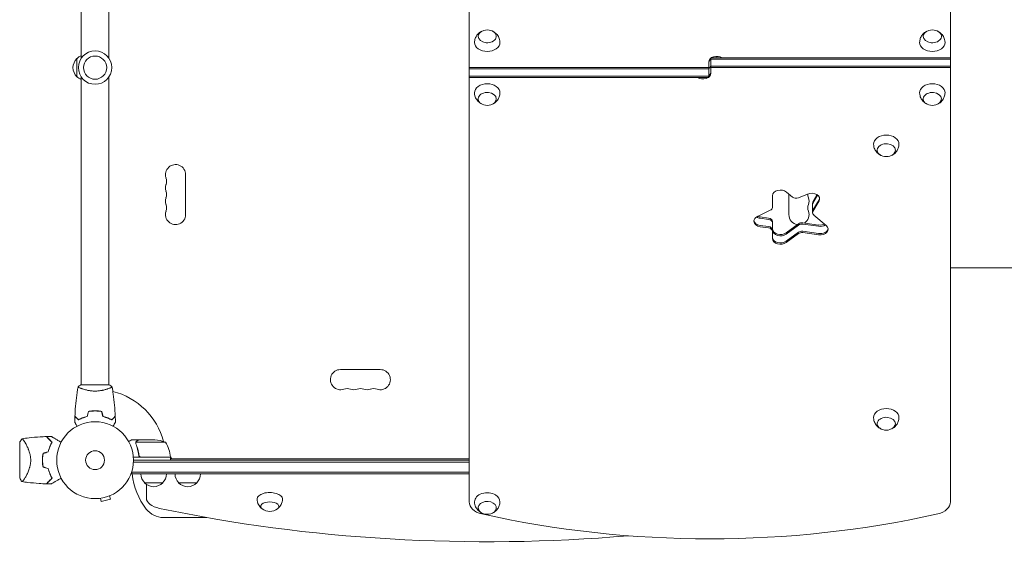
# Model space of a CAD drawing. Units: millimetres. Extents: x -5216 to 6866, y -4493 to 3531.
# Drawn here: x 1743 to 3101, y -123 to 607 of the extents above; entities that cross this region are included whole.
import ezdxf

# ---------------------------------------------------------------- set-up
doc = ezdxf.new("R2010")
doc.units = ezdxf.units.MM
doc.header["$LTSCALE"] = 20
doc.layers.add('2d', color=230, linetype='Continuous')

msp = doc.modelspace()

# ---------------------------------------------------------------- linework, layer by layer
at = {"layer": '2d', "lineweight": 0}
for p, q in [((2363.1, 1139.2), (2363.1, -57.2)), ((3027.1, -57.2), (3027.1, 1139.2)), ((1828.1, 978), (1828.1, 554)), ((1866.1, 978), (1866.1, 554)), ((1822.1, 528.5), (1822.1, 553.5)), ((2693.6, 527.6), (2693.6, 548.8)), ((2696.6, 554.4), (2696.6, 533.2)), ((2696.6, 554.4), (3027.1, 554.4)), ((2696.6, 552.7), (3027.1, 552.7)), ((2363.1, 541), (2693.6, 541)), ((2363.1, 539.2), (2693.6, 539.2)), ((3027.1, 542.8), (2696.6, 542.8)), ((3027.1, 541), (2696.6, 541)), ((1828.1, 528), (1828.1, 104)), ((1866.1, 528), (1866.1, 104)), ((2363.1, 529.3), (2693.6, 529.3)), ((2693.6, 527.6), (2363.1, 527.6)), ((1972, 393.5), (1972, 338.5)), ((2800.9, 369.5), (2809, 362.7)), ((2804.2, 338.5), (2804.2, 366.8)), ((2817.4, 361.6), (2830.1, 366.8)), ((2781.5, 348.2), (2781.5, 364.5)), ((2836.9, 340.9), (2836.9, 354.3)), ((2843, 365.8), (2837.4, 356)), ((2843.7, 365.3), (2837.4, 354.3)), ((2845.8, 358.9), (2837.4, 344.4)), ((2845.8, 357.2), (2837.4, 342.6)), ((2760.7, 335.8), (2778.6, 344.4)), ((2776.2, 333.6), (2764.8, 335.2)), ((2776.2, 331.9), (2764.8, 333.4)), ((2781.5, 305.3), (2781.5, 329.1)), ((2845.2, 324.1), (2823.4, 327.1)), ((2838.5, 337.9), (2855.7, 323.3)), ((2764.8, 323.5), (2776.2, 322)), ((2776.2, 320.2), (2764.8, 321.8)), ((2817.4, 325.8), (2800.4, 313.3)), ((2817.4, 324), (2800.4, 311.6)), ((2817.4, 314.1), (2800.4, 301.7)), ((2845.2, 322.4), (2823.4, 325.4)), ((2823.4, 315.5), (2845.2, 312.5)), ((2845.2, 310.7), (2823.4, 313.7)), ((2817.4, 312.4), (2800.4, 299.9)), ((2185.6, 124.9), (2240.6, 124.9)), ((1866.6, 104), (1827.6, 104)), ((1828.1, 98.8), (1828.1, 98.8)), ((1866.1, 98.8), (1866.1, 98.8)), ((1849.1, 68), (1849.1, 67.8)), ((1907.4, 28), (1897.6, 28)), ((1907.4, 28), (1907.4, 27.9)), ((1907.6, 28), (1929.5, 28)), ((1743.1, 24.5), (1743.1, -24.5)), ((1903.1, 23.8), (1903.1, 23.8)), ((1944.3, 24.7), (1903.4, 24.7)), ((1951.3, 4), (1899.9, 4)), ((1907.4, 7.8), (1907.4, 6.3)), ((1910.5, 4.2), (1951.3, 4.2)), ((1953.1, 2), (1951.2, 5.3)), ((1951.3, 4), (1951.3, 0)), ((1951.3, 2), (2363.1, 2)), ((2363.1, 1.9), (1951.3, 1.9)), ((2363.1, -2.5), (1900, -2.5)), ((1900.1, 0), (2363.1, 0)), ((1750.6, -24.2), (1750.6, -24.2)), ((1897.9, -19), (1897.9, -15.1)), ((2363.1, -16.5), (1897.9, -16.5)), ((2363.1, -19), (1897.9, -19)), ((1940.4, -31), (1915.4, -31)), ((1917.9, -33.2), (1917.9, -52.6)), ((1987.4, -31), (1962.4, -31)), ((1853, -52.7), (1852.9, -52.7)), ((1852.9, -52.7), (1852.9, -52.7)), ((1854.4, -52.5), (1855.7, -57.1)), ((1855.7, -57.1), (1868.2, -53.8)), ((1867, -49.1), (1868.2, -53.8)), ((1868.4, -48.5), (1868.3, -48.6)), ((1868.4, -48.5), (1868.4, -48.5)), ((1941.4, -79), (2001, -79))]:
    msp.add_line(p, q, dxfattribs=at)
for centre, radius in [((1847.1, 541), 23), ((1847.1, 541), 16), ((1847.1, 0), 53), ((1847.1, 0), 13)]:
    msp.add_circle(centre, radius, dxfattribs=at)
for centre, radius, start, end in [((2388.1, 576), 17, 73.4317, 106.5683), ((3002.1, 576), 17, 73.4317, 106.5683), ((1834.3, 541.5), 17, 111.3543, 135.8135), ((1833.6, 541), 17, 132.6679, 227.3321), ((1834.3, 540.5), 17, 224.1865, 248.6457), ((2388.1, 506), 17, 253.4317, 286.5683), ((3002.1, 506), 17, 253.4317, 286.5683), ((2938.6, 435.3), 17, 253.4317, 286.5683), ((1958.1, 393.5), 13.9, 0, 199.1099), ((1931.6, 384.3), 14.1, 340.8901, 19.1099), ((1958.1, 375.2), 13.9, 160.8901, 199.1099), ((1931.6, 366), 14.1, 340.8901, 19.1099), ((2844.5, 366), 14.1, 175.9018, 199.1099), ((1958.1, 356.8), 13.9, 160.8901, 199.1099), ((2818.1, 356.8), 13.9, 340.8901, 19.1099), ((1958.1, 338.5), 13.9, 160.8901, 0), ((1931.6, 347.7), 14.1, 340.8901, 19.1099), ((2818.1, 338.5), 13.9, 303.0423, 19.1099), ((2844.5, 347.7), 14.1, 160.8901, 199.1099), ((2818.1, 338.5), 13.9, 180, 261.2481), ((2185.6, 111), 13.9, 90, 289.1099), ((2240.6, 111), 13.9, 250.8901, 90), ((2194.8, 84.5), 14.1, 70.8901, 109.1099), ((2203.9, 111), 13.9, 250.8901, 289.1099), ((2213.1, 84.5), 14.1, 70.8901, 109.1099), ((2222.3, 111), 13.9, 250.8901, 289.1099), ((2231.4, 84.5), 14.1, 70.8901, 109.1099), ((1847.1, 0), 98, 15.2001, 75.5122), ((2938.6, 58.4), 17, 253.4317, 286.5683), ((1926.3, -21.9), 50, 68.8998, 86.3757), ((1901.6, -1.3), 50, 6.4728, 31.3497), ((1830.4, 0), 49.4, 166.4916, 166.7596), ((1847.1, 0), 98, 2.3393, 2.4563), ((1948.3, 4), 3, 3.1912, 6.4728), ((1830.4, 0), 49.4, 193.2404, 193.5084), ((1992.4, -9.5), 94.5, 185.7696, 217.7635), ((1927.4, -18.8), 17, 180.6413, 225.8135), ((1928.4, -18.8), 17, 314.1865, 359.3587), ((1974.4, -18.8), 17, 180.6413, 225.8135), ((1975.4, -18.8), 17, 314.1865, 359.3587), ((1927.9, -19.5), 17, 222.6679, 317.3321), ((1974.9, -19.5), 17, 222.6679, 317.3321), ((1941.4, -49), 30, 217.7635, 270), ((2088.1, -53.7), 17, 231.4989, 308.5011), ((2388.1, -57.5), 17, 253.4317, 286.5683)]:
    msp.add_arc(centre, radius, start, end, dxfattribs=at)
at = {"layer": '2d', "lineweight": 0, "extrusion": (0, 0, -1)}
for centre, major_axis, ratio, start_param, end_param in [((2388.1, 584.1), (-12.5, 0), 0.707107, 0, 1.172537), ((2388.1, 584.1), (12.5, 0), 0.707107, -1.172537, 3.141593), ((3002.1, 584.1), (-12.5, 0), 0.707107, 0, 1.172537), ((3002.1, 584.1), (12.5, 0), 0.707107, -1.172537, 3.141593), ((2388.1, 575.6), (-17.5, 0), 0.707107, -1.570796, 0.011193), ((2388.1, 575.6), (17.5, 0), 0.707107, -0.011193, 1.570796), ((3002.1, 575.6), (-17.5, 0), 0.707107, -1.570796, 0.011193), ((3002.1, 575.6), (17.5, 0), 0.707107, -0.011193, 1.570796), ((2704.6, 548.8), (-11, 0), 0.707107, 0, 2.327253), ((2704.6, 547), (-11, 0), 0.707107, 0, 0.756456), ((2704.6, 547), (11, 0), 0.707107, -1.873462, -1.268131), ((2685.6, 533.2), (11, 0), 0.707107, 0, 2.327253), ((2704.6, 537.1), (-11, 0), 0.707107, 0, 0.533077), ((2685.6, 535), (11, 0), 0.707107, 0, 0.756456), ((2388.1, 506.4), (-17.5, 0), 0.707107, -0.011193, 1.570796), ((2388.1, 506.4), (17.5, 0), 0.707107, -1.570796, 0.011193), ((2685.6, 535), (-11, 0), 0.707107, -1.873462, -1.268131), ((3002.1, 506.4), (-17.5, 0), 0.707107, -0.011193, 1.570796), ((3002.1, 506.4), (17.5, 0), 0.707107, -1.570796, 0.011193), ((2388.1, 497.9), (-12.5, 0), 0.707107, -1.172537, 3.141593), ((3002.1, 497.9), (-12.5, 0), 0.707107, -1.172537, 3.141593), ((2388.1, 497.9), (12.5, 0), 0.707107, 0, 1.172537), ((3002.1, 497.9), (12.5, 0), 0.707107, 0, 1.172537), ((2938.6, 435.6), (-17.5, 0), 0.707107, -0.011193, 1.570796), ((2938.6, 427.2), (-12.5, 0), 0.707107, -1.172537, 3.141593), ((2938.6, 435.6), (17.5, 0), 0.707107, -1.570796, 0.011193), ((2938.6, 427.2), (12.5, 0), 0.707107, 0, 1.172537), ((2792.5, 364.5), (-11, 0), 0.707107, 0, 2.443461), ((2835.6, 360.1), (11, 0), 0.707107, -2.094395, 0.383972), ((2835.6, 361.9), (11, 0), 0.707107, 0.113882, 0.383972), ((2843.5, 342.6), (-6.58, 0), 0.707107, 0, 0.383972), ((2766.9, 329.4), (-11, 0), 0.707107, 0, 0.977384), ((2766.9, 329.4), (-11, 0), 0.707107, -1.37881, 0), ((2766.9, 331.2), (-11, 0), 0.707107, -1.37881, -0.113882), ((2766.9, 341.1), (-11, 0), 0.707107, -1.37881, -0.848062), ((2766.9, 342.8), (-11, 0), 0.707107, -1.37881, -1.040092), ((2774.9, 317.4), (6.58, 0), 0.707107, -1.37881, 0), ((2792.5, 318.7), (-11, 0), 0.707107, -2.373648, 0), ((2792.5, 317), (-11, 0), 0.707107, -2.373648, 0), ((2822.2, 310.9), (6.58, 0), 0.707107, -2.373648, -1.37881), ((2847.3, 331.8), (-11, 0), 0.707107, -2.158434, -1.37881), ((2847.3, 330), (-11, 0), 0.707107, -2.304754, -1.37881), ((2847.3, 318.3), (11, 0), 0.707107, -0.698132, 1.762783), ((2847.3, 320.1), (11, 0), 0.707107, 0.113882, 1.762783), ((2792.5, 307.1), (-11, 0), 0.707107, -2.373648, 0), ((2792.5, 305.3), (-11, 0), 0.707107, -2.373648, 0), ((2938.6, 58.8), (-17.5, 0), 0.707107, -0.011193, 1.570796), ((2938.6, 58.8), (17.5, 0), 0.707107, -1.570796, 0.011193), ((2938.6, 50.3), (-12.5, 0), 0.707107, -1.172537, 3.141593), ((2938.6, 50.3), (12.5, 0), 0.707107, 0, 1.172537), ((2088.1, -53.3), (-17.5, 0), 0.5, 0, 3.148055), ((2088.1, -53.3), (-17.5, 0), 0.5, -0.006462, 0), ((2388.1, -57.2), (-17.5, 0), 0.707107, -0.011193, 2.289269), ((2388.1, -57.2), (17.5, 0), 0.707107, -0.852324, 0.011193), ((2088.1, -63.7), (-12.5, 0), 0.5, -0.561156, 1.570796), ((2088.1, -63.7), (12.5, 0), 0.5, -1.570796, 0.561156), ((2388.1, -65.7), (-12.5, 0), 0.707107, -1.172537, 3.860065), ((2388.1, -65.7), (-12.5, 0), 0.707107, -2.42312, -1.969056)]:
    msp.add_ellipse(centre, major_axis=major_axis, ratio=ratio, start_param=start_param, end_param=end_param, dxfattribs=at)
at = {"layer": '2d', "lineweight": 0}
for centre, major_axis, ratio, start_param, end_param in [((2685.6, 544.9), (11, 0), 0.707107, -0.533077, 0), ((2704.6, 537.1), (-11, 0), 0.707107, -0.533077, 0), ((2685.6, 535), (11, 0), 0.707107, -0.756456, 0), ((2685.6, 535), (11, 0), 0.707107, -1.873462, -1.268131), ((2814.1, 365.7), (6.58, 0), 0.707107, -2.443461, -1.047198), ((2843.5, 354.3), (-6.58, 0), 0.707107, -0.383972, 0), ((2843.5, 352.5), (-6.58, 0), 0.707107, -0.383972, 0), ((2835.6, 361.9), (11, 0), 0.707107, -0.383972, -0.113882), ((2774.9, 348.2), (6.58, 0), 0.707107, -0.977384, 0), ((2843.5, 342.6), (-6.58, 0), 0.707107, -0.383972, 0), ((2843.5, 340.9), (-6.58, 0), 0.707107, -0.383972, 0), ((2843.5, 340.9), (-6.58, 0), 0.707107, 0, 0.698132), ((2766.9, 331.2), (-11, 0), 0.707107, 0.113882, 1.37881), ((2774.9, 329.1), (6.58, 0), 0.707107, 0, 1.37881), ((2774.9, 327.3), (6.58, 0), 0.707107, 0, 1.37881), ((2822.2, 322.6), (-6.58, 0), 0.707107, -1.762783, -0.767945), ((2774.9, 317.4), (6.58, 0), 0.707107, 0, 1.37881), ((2774.9, 315.6), (6.58, 0), 0.707107, 0, 1.37881), ((2822.2, 320.8), (-6.58, 0), 0.707107, -1.762783, -0.767945), ((2822.2, 310.9), (-6.58, 0), 0.707107, -1.762783, -0.767945), ((2822.2, 309.1), (-6.58, 0), 0.707107, -1.762783, -0.767945), ((2847.3, 320.1), (11, 0), 0.707107, -1.762783, -0.113882), ((2792.5, 307.1), (-11, 0), 0.707107, 0, 2.373648), ((1947.9, -52.6), (-30, 0), 0.5, 0, 1.168931), ((2388.1, 465.3), (1155.4, 0), 0.5, -1.972662, -1.401482), ((2388.1, -57.2), (-25, 0), 0.707107, 0, 1.263941), ((3002.1, -57.2), (25, 0), 0.707107, -1.263941, 0), ((2695.1, 627.9), (1041.3, 0), 0.707107, -1.877652, -1.263941)]:
    msp.add_ellipse(centre, major_axis=major_axis, ratio=ratio, start_param=start_param, end_param=end_param, dxfattribs=at)
for points, knots in [([(2370.6, 575.8), (2370.6, 577.6), (2371, 579.5), (2372.1, 582.8), (2373, 584.4), (2375, 587.2), (2376.2, 588.4), (2378.5, 590.1), (2379.5, 590.7), (2380.5, 591.1)], [0.0111934, 0.0111934, 0.0111934, 0.0111934, 0.2375198, 0.2375198, 0.4763471, 0.4763471, 0.7502292, 0.7502292, 0.9770967, 0.9770967, 0.9770967, 0.9770967]), ([(2395.7, 591.1), (2396.6, 590.7), (2397.4, 590.2), (2399.8, 588.5), (2401.3, 587.1), (2403.7, 583.6), (2404.6, 581.8), (2405.4, 578.5), (2405.6, 577.1), (2405.6, 575.8)], [2.164496, 2.164496, 2.164496, 2.164496, 2.3584941, 2.3584941, 2.6974188, 2.6974188, 2.9655065, 2.9655065, 3.1303992, 3.1303992, 3.1303992, 3.1303992]), ([(2984.6, 575.8), (2984.6, 577.6), (2985, 579.5), (2986.1, 582.8), (2987, 584.4), (2989, 587.2), (2990.2, 588.4), (2992.5, 590.1), (2993.5, 590.7), (2994.5, 591.1)], [0.0111934, 0.0111934, 0.0111934, 0.0111934, 0.2375198, 0.2375198, 0.4763471, 0.4763471, 0.7502292, 0.7502292, 0.9770967, 0.9770967, 0.9770967, 0.9770967]), ([(3009.7, 591.1), (3010.6, 590.7), (3011.4, 590.2), (3013.8, 588.5), (3015.3, 587.1), (3017.7, 583.6), (3018.6, 581.8), (3019.4, 578.5), (3019.6, 577.1), (3019.6, 575.8)], [2.164496, 2.164496, 2.164496, 2.164496, 2.3584941, 2.3584941, 2.6974188, 2.6974188, 2.9655065, 2.9655065, 3.1303992, 3.1303992, 3.1303992, 3.1303992]), ([(2380.5, 490.9), (2379.6, 491.3), (2378.8, 491.8), (2376.4, 493.5), (2374.8, 494.9), (2372.5, 498.4), (2371.6, 500.2), (2370.8, 503.5), (2370.6, 504.9), (2370.6, 506.2)], [2.164496, 2.164496, 2.164496, 2.164496, 2.3584941, 2.3584941, 2.6974188, 2.6974188, 2.9655065, 2.9655065, 3.1303992, 3.1303992, 3.1303992, 3.1303992]), ([(2405.6, 506.2), (2405.6, 504.4), (2405.2, 502.5), (2404.1, 499.2), (2403.2, 497.6), (2401.2, 494.8), (2400, 493.6), (2397.7, 491.9), (2396.7, 491.3), (2395.7, 490.9)], [0.0111934, 0.0111934, 0.0111934, 0.0111934, 0.2375198, 0.2375198, 0.4763471, 0.4763471, 0.7502292, 0.7502292, 0.9770967, 0.9770967, 0.9770967, 0.9770967]), ([(2994.5, 490.9), (2993.6, 491.3), (2992.8, 491.8), (2990.4, 493.5), (2988.8, 494.9), (2986.5, 498.4), (2985.6, 500.2), (2984.8, 503.5), (2984.6, 504.9), (2984.6, 506.2)], [2.164496, 2.164496, 2.164496, 2.164496, 2.3584941, 2.3584941, 2.6974188, 2.6974188, 2.9655065, 2.9655065, 3.1303992, 3.1303992, 3.1303992, 3.1303992]), ([(3019.6, 506.2), (3019.6, 504.4), (3019.2, 502.5), (3018.1, 499.2), (3017.2, 497.6), (3015.2, 494.8), (3014, 493.6), (3011.7, 491.9), (3010.7, 491.3), (3009.7, 490.9)], [0.0111934, 0.0111934, 0.0111934, 0.0111934, 0.2375198, 0.2375198, 0.4763471, 0.4763471, 0.7502292, 0.7502292, 0.9770967, 0.9770967, 0.9770967, 0.9770967]), ([(2931, 420.1), (2930.1, 420.5), (2929.3, 421), (2926.9, 422.7), (2925.3, 424.2), (2923, 427.7), (2922.1, 429.5), (2921.3, 432.8), (2921.1, 434.2), (2921.1, 435.5)], [2.164496, 2.164496, 2.164496, 2.164496, 2.3584941, 2.3584941, 2.6974188, 2.6974188, 2.9655065, 2.9655065, 3.1303992, 3.1303992, 3.1303992, 3.1303992]), ([(2956.1, 435.5), (2956.1, 433.7), (2955.7, 431.8), (2954.6, 428.4), (2953.7, 426.9), (2951.7, 424.1), (2950.5, 422.9), (2948.2, 421.2), (2947.2, 420.6), (2946.2, 420.1)], [0.0111934, 0.0111934, 0.0111934, 0.0111934, 0.2375198, 0.2375198, 0.4763471, 0.4763471, 0.7502292, 0.7502292, 0.9770967, 0.9770967, 0.9770967, 0.9770967]), ([(3228.6, 265), (3226, 265), (3223.3, 265), (3215.8, 265), (3210.8, 265), (3200.7, 265), (3195.6, 265), (3185.3, 265), (3180, 265), (3169.4, 265), (3164.1, 265), (3153.2, 265), (3147.7, 265), (3136.6, 265), (3131, 265), (3119.7, 265), (3114, 265), (3102.5, 265), (3096.7, 265), (3085.1, 265), (3079.2, 265), (3067.4, 265), (3061.5, 265), (3049.6, 265), (3043.6, 265), (3034.1, 265), (3030.6, 265), (3027.1, 265)], [0, 0, 0, 0, 10.000725, 10.000725, 28.227266, 28.227266, 46.448188, 46.448188, 64.667037, 64.667037, 82.885881, 82.885881, 101.105878, 101.105878, 119.327429, 119.327429, 137.550349, 137.550349, 155.774057, 155.774057, 173.997768, 173.997768, 192.220697, 192.220697, 210.442259, 210.442259, 221.067438, 221.067438, 221.067438, 221.067438]), ([(1819.3, 60.6), (1819.4, 63.9), (1819.6, 67.2), (1820.2, 75.7), (1820.7, 80.8), (1821.9, 91), (1822.7, 96), (1823.6, 100.9)], [0, 0, 0, 0, 10.001335, 10.001335, 25.652861, 25.652861, 40.904303, 40.904303, 40.904303, 40.904303]), ([(1823.6, 101), (1824.6, 101.9), (1825.8, 102.8), (1827.2, 103.7), (1827.4, 103.9), (1827.6, 104)], [0, 0, 0, 0, 4.405135, 4.405135, 5.108724, 5.108724, 5.108724, 5.108724]), ([(1847.1, 95.3), (1846.2, 95.3), (1845.4, 95.3), (1843.7, 95.4), (1842.8, 95.4), (1841.6, 95.6), (1841.2, 95.6), (1840.4, 95.7), (1840, 95.8), (1838.8, 96), (1838, 96.1), (1836.5, 96.4), (1835.8, 96.6), (1834.3, 96.9), (1833.7, 97.1), (1831.7, 97.6), (1830.5, 98), (1828.9, 98.5), (1828.4, 98.7), (1827.4, 99.1), (1827, 99.2), (1825.8, 99.7), (1825.2, 100), (1824.4, 100.4), (1824.2, 100.5), (1823.9, 100.7), (1823.8, 100.7), (1823.6, 100.8), (1823.6, 100.9), (1823.6, 100.9), (1823.6, 100.9), (1823.6, 101), (1823.6, 101), (1823.6, 101), (1823.6, 101), (1823.6, 101)], [0.16356818, 0.16356818, 0.16356818, 0.16356818, 0.1661247, 0.1661247, 0.16868122, 0.16868122, 0.16995948, 0.16995948, 0.17123774, 0.17123774, 0.17379425, 0.17379425, 0.17635077, 0.17635077, 0.17890729, 0.17890729, 0.18402032, 0.18402032, 0.18657684, 0.18657684, 0.18913336, 0.18913336, 0.19424639, 0.19424639, 0.19680291, 0.19680291, 0.19935943, 0.19935943, 0.20063769, 0.20063769, 0.20191595, 0.20191595, 0.20447247, 0.20447247, 0.20490292, 0.20490292, 0.20490292, 0.20490292]), ([(1823.6, 101), (1823.6, 101), (1823.6, 101), (1823.6, 101), (1823.6, 101), (1823.6, 101)], [0.203820337, 0.203820337, 0.203820337, 0.203820337, 0.204472465, 0.204472465, 0.204902917, 0.204902917, 0.204902917, 0.204902917]), ([(1870.6, 101), (1870.6, 101), (1870.6, 101), (1870.6, 101), (1870.6, 101), (1870.6, 100.9), (1870.6, 100.9), (1870.6, 100.9), (1870.5, 100.8), (1870.3, 100.7), (1870, 100.5), (1869.3, 100.1), (1869, 100), (1868.3, 99.7), (1867.9, 99.5), (1866.7, 99), (1865.8, 98.7), (1864.5, 98.2), (1864.2, 98.1), (1863.6, 98), (1863.3, 97.9), (1862.4, 97.6), (1861.8, 97.4), (1860.5, 97.1), (1859.8, 96.9), (1858.8, 96.6), (1858.4, 96.6), (1857.7, 96.4), (1857.3, 96.3), (1855.4, 96), (1853.8, 95.7), (1851.4, 95.5), (1850.5, 95.4), (1848.8, 95.3), (1848, 95.3), (1847.1, 95.3)], [0.12220864, 0.12220864, 0.12220864, 0.12220864, 0.12268837, 0.12268837, 0.12524335, 0.12524335, 0.12652085, 0.12652085, 0.12779834, 0.12779834, 0.13290832, 0.13290832, 0.13546331, 0.13546331, 0.1380183, 0.1380183, 0.14312827, 0.14312827, 0.14440577, 0.14440577, 0.14568326, 0.14568326, 0.14823825, 0.14823825, 0.15079324, 0.15079324, 0.15207073, 0.15207073, 0.15334823, 0.15334823, 0.15845821, 0.15845821, 0.16101319, 0.16101319, 0.16356818, 0.16356818, 0.16356818, 0.16356818]), ([(1870.6, 100.9), (1871.2, 97.7), (1871.7, 94.4), (1872.9, 86.1), (1873.5, 80.9), (1874.4, 70.7), (1874.7, 65.6), (1874.9, 60.6)], [0.059167, 0.059167, 0.059167, 0.059167, 10.001334, 10.001334, 25.65314, 25.65314, 40.963039, 40.963039, 40.963039, 40.963039]), ([(1847.1, 68), (1845.5, 68), (1844, 68), (1841.6, 67.7), (1840.9, 67.7), (1839.4, 67.4), (1838.6, 67.3), (1837.9, 67.2)], [0.009405818, 0.009405818, 0.009405818, 0.009405818, 0.01410835, 0.01410835, 0.016459616, 0.016459616, 0.018810883, 0.018810883, 0.018810883, 0.018810883]), ([(1856.3, 67.2), (1854.8, 67.5), (1853.3, 67.7), (1851, 67.9), (1850.2, 67.9), (1848.7, 68), (1847.9, 68), (1847.1, 68)], [0, 0, 0, 0, 0.004702909, 0.004702909, 0.007054363, 0.007054363, 0.009405818, 0.009405818, 0.009405818, 0.009405818]), ([(1824.1, 55.8), (1823.5, 56.3), (1823, 56.8), (1822.1, 57.8), (1821.6, 58.2), (1821.1, 58.8), (1820.9, 59), (1820.5, 59.3), (1820.4, 59.5), (1820, 59.9), (1819.7, 60.1), (1819.5, 60.3), (1819.4, 60.4), (1819.4, 60.5), (1819.3, 60.5), (1819.3, 60.5), (1819.3, 60.5), (1819.3, 60.6), (1819.3, 60.6), (1819.3, 60.6), (1819.3, 60.6), (1819.3, 60.6)], [0, 0, 0, 0, 0.00350666, 0.00350666, 0.00701332, 0.00701332, 0.00876665, 0.00876665, 0.01051997, 0.01051997, 0.01402663, 0.01402663, 0.01577996, 0.01577996, 0.01753329, 0.01753329, 0.02103995, 0.02103995, 0.02454661, 0.02454661, 0.02744921, 0.02744921, 0.02744921, 0.02744921]), ([(1824, 55.5), (1823.5, 56.1), (1823, 56.6), (1822, 57.5), (1821.6, 57.9), (1821, 58.5), (1820.9, 58.7), (1820.5, 59), (1820.4, 59.2), (1819.9, 59.6), (1819.7, 59.8), (1819.5, 60.1), (1819.4, 60.1), (1819.4, 60.2), (1819.3, 60.2), (1819.3, 60.2), (1819.3, 60.2), (1819.3, 60.3), (1819.3, 60.3), (1819.3, 60.3), (1819.3, 60.3), (1819.3, 60.3), (1819.3, 60.3), (1819.3, 60.3)], [0, 0, 0, 0, 0.0035063, 0.0035063, 0.0070126, 0.0070126, 0.00876575, 0.00876575, 0.0105189, 0.0105189, 0.0140252, 0.0140252, 0.01577835, 0.01577835, 0.01665493, 0.01665493, 0.0175315, 0.0175315, 0.02103781, 0.02103781, 0.02454411, 0.02454411, 0.0274484, 0.0274484, 0.0274484, 0.0274484]), ([(1836.2, 60), (1834.9, 59.7), (1833.7, 59.4), (1831.5, 58.7), (1830.4, 58.3), (1828.9, 57.8), (1828.4, 57.6), (1827.5, 57.2), (1827, 56.9), (1825.6, 56.3), (1824.8, 55.9), (1824, 55.5)], [0, 0, 0, 0, 0.00404294, 0.00404294, 0.00808588, 0.00808588, 0.01010735, 0.01010735, 0.01212882, 0.01212882, 0.01617176, 0.01617176, 0.01617176, 0.01617176]), ([(1836.2, 60), (1834.9, 59.7), (1833.7, 59.4), (1831.5, 58.7), (1830.4, 58.3), (1828.9, 57.8), (1828.4, 57.6), (1827.5, 57.2), (1827, 56.9), (1825.6, 56.3), (1824.8, 55.9), (1824, 55.5)], [0, 0, 0, 0, 0.00404294, 0.00404294, 0.00808588, 0.00808588, 0.01010735, 0.01010735, 0.01212882, 0.01212882, 0.01617176, 0.01617176, 0.01617176, 0.01617176]), ([(1836, 60.2), (1834.8, 59.9), (1833.6, 59.6), (1831.4, 58.9), (1830.4, 58.5), (1828.4, 57.8), (1827.4, 57.4), (1825.7, 56.6), (1824.8, 56.1), (1824.1, 55.8)], [0, 0, 0, 0, 0.00398181, 0.00398181, 0.00796362, 0.00796362, 0.01194542, 0.01194542, 0.01592723, 0.01592723, 0.01592723, 0.01592723]), ([(1847.1, 67.8), (1845.5, 67.8), (1844, 67.8), (1841.7, 67.6), (1841, 67.5), (1839.5, 67.3), (1838.8, 67.1), (1838, 67)], [0.009233803, 0.009233803, 0.009233803, 0.009233803, 0.013850802, 0.013850802, 0.016159301, 0.016159301, 0.0184678, 0.0184678, 0.0184678, 0.0184678]), ([(1847.1, 67.8), (1845.5, 67.8), (1844, 67.8), (1841.7, 67.6), (1841, 67.5), (1839.5, 67.3), (1838.8, 67.1), (1838, 67)], [0.009233803, 0.009233803, 0.009233803, 0.009233803, 0.013850802, 0.013850802, 0.016159301, 0.016159301, 0.0184678, 0.0184678, 0.0184678, 0.0184678]), ([(1856.1, 67), (1854.7, 67.3), (1853.2, 67.5), (1851, 67.7), (1850.2, 67.7), (1848.6, 67.8), (1847.9, 67.8), (1847.1, 67.8)], [0, 0, 0, 0, 0.004616902, 0.004616902, 0.006925353, 0.006925353, 0.009233803, 0.009233803, 0.009233803, 0.009233803]), ([(1858, 60), (1859.3, 59.7), (1860.4, 59.4), (1862.7, 58.7), (1863.7, 58.3), (1865.3, 57.8), (1865.8, 57.6), (1866.7, 57.2), (1867.2, 56.9), (1868.5, 56.3), (1869.4, 55.9), (1870.1, 55.5)], [0, 0, 0, 0, 0.00404294, 0.00404294, 0.00808588, 0.00808588, 0.01010735, 0.01010735, 0.01212882, 0.01212882, 0.01617176, 0.01617176, 0.01617176, 0.01617176]), ([(1858.2, 60.2), (1859.4, 59.9), (1860.6, 59.6), (1862.8, 58.9), (1863.8, 58.5), (1865.8, 57.8), (1866.7, 57.4), (1868.5, 56.6), (1869.3, 56.1), (1870.1, 55.8)], [0, 0, 0, 0, 0.00398181, 0.00398181, 0.00796362, 0.00796362, 0.01194542, 0.01194542, 0.01592723, 0.01592723, 0.01592723, 0.01592723]), ([(1870.1, 55.8), (1870.6, 56.3), (1871.2, 56.8), (1872.1, 57.8), (1872.5, 58.2), (1873.1, 58.8), (1873.3, 59), (1873.6, 59.3), (1873.8, 59.5), (1874.2, 59.9), (1874.4, 60.1), (1874.7, 60.3), (1874.7, 60.4), (1874.8, 60.5), (1874.8, 60.5), (1874.9, 60.5), (1874.9, 60.5), (1874.9, 60.6), (1874.9, 60.6), (1874.9, 60.6), (1874.9, 60.6), (1874.9, 60.6)], [0, 0, 0, 0, 0.00350666, 0.00350666, 0.00701332, 0.00701332, 0.00876665, 0.00876665, 0.01051997, 0.01051997, 0.01402663, 0.01402663, 0.01577996, 0.01577996, 0.01753329, 0.01753329, 0.02103995, 0.02103995, 0.02454661, 0.02454661, 0.02744921, 0.02744921, 0.02744921, 0.02744921]), ([(1870.1, 55.5), (1870.7, 56.1), (1871.2, 56.6), (1872.1, 57.5), (1872.6, 57.9), (1873.1, 58.5), (1873.3, 58.7), (1873.7, 59), (1873.8, 59.2), (1874.2, 59.6), (1874.5, 59.8), (1874.7, 60.1), (1874.8, 60.1), (1874.8, 60.2), (1874.8, 60.2), (1874.9, 60.2), (1874.9, 60.2), (1874.9, 60.3), (1874.9, 60.3), (1874.9, 60.3), (1874.9, 60.3), (1874.9, 60.3), (1874.9, 60.3), (1874.9, 60.3)], [0, 0, 0, 0, 0.0035063, 0.0035063, 0.0070126, 0.0070126, 0.00876575, 0.00876575, 0.0105189, 0.0105189, 0.0140252, 0.0140252, 0.01577835, 0.01577835, 0.01665493, 0.01665493, 0.0175315, 0.0175315, 0.02103781, 0.02103781, 0.02454411, 0.02454411, 0.0274484, 0.0274484, 0.0274484, 0.0274484]), ([(2931, 43.3), (2930.1, 43.7), (2929.3, 44.2), (2926.9, 45.9), (2925.3, 47.3), (2923, 50.8), (2922.1, 52.6), (2921.3, 55.9), (2921.1, 57.3), (2921.1, 58.6)], [2.164496, 2.164496, 2.164496, 2.164496, 2.3584941, 2.3584941, 2.6974188, 2.6974188, 2.9655065, 2.9655065, 3.1303992, 3.1303992, 3.1303992, 3.1303992]), ([(2956.1, 58.6), (2956.1, 56.8), (2955.7, 54.9), (2954.6, 51.6), (2953.7, 50), (2951.7, 47.2), (2950.5, 46), (2948.2, 44.3), (2947.2, 43.7), (2946.2, 43.3)], [0.0111934, 0.0111934, 0.0111934, 0.0111934, 0.2375198, 0.2375198, 0.4763471, 0.4763471, 0.7502292, 0.7502292, 0.9770967, 0.9770967, 0.9770967, 0.9770967]), ([(1822.3, 46.8), (1822.2, 47), (1822.1, 47.2), (1821.6, 48.1), (1821.2, 48.8), (1820.6, 49.7), (1820.5, 50), (1820.1, 50.5), (1820, 50.8), (1819.7, 51.2), (1819.6, 51.4), (1819.4, 51.8), (1819.3, 51.9), (1819.2, 52.2), (1819.1, 52.3), (1819.1, 52.3), (1819.1, 52.3), (1819.1, 52.3), (1819.1, 52.3), (1819.1, 52.4), (1819.1, 52.4), (1819.1, 52.4), (1819.1, 52.4), (1819.1, 52.4)], [0.00292306, 0.00292306, 0.00292306, 0.00292306, 0.00379004, 0.00379004, 0.00758008, 0.00758008, 0.0094751, 0.0094751, 0.01137012, 0.01137012, 0.01326514, 0.01326514, 0.01516016, 0.01516016, 0.01705518, 0.01705518, 0.01800269, 0.01800269, 0.0189502, 0.0189502, 0.02274024, 0.02274024, 0.02935902, 0.02935902, 0.02935902, 0.02935902]), ([(1875.1, 52.4), (1875.1, 52.4), (1875.1, 52.4), (1875.1, 52.4), (1875.1, 52.4), (1875.1, 52.3), (1875.1, 52.3), (1875.1, 52.3), (1875.1, 52.3), (1875, 52.2), (1875, 52.1), (1874.8, 51.8), (1874.6, 51.4), (1874.2, 50.8), (1874, 50.5), (1873.7, 50), (1873.5, 49.7), (1873, 48.7), (1872.6, 48.1), (1872.1, 47.2), (1872, 47), (1871.9, 46.8)], [0.03093242, 0.03093242, 0.03093242, 0.03093242, 0.03756195, 0.03756195, 0.04131815, 0.04131815, 0.04225719, 0.04225719, 0.04319624, 0.04319624, 0.04507434, 0.04507434, 0.04883054, 0.04883054, 0.05070863, 0.05070863, 0.05258673, 0.05258673, 0.05634293, 0.05634293, 0.05718798, 0.05718798, 0.05718798, 0.05718798]), ([(1743.1, 24.5), (1743.2, 24.7), (1743.3, 25), (1743.8, 25.9), (1744.2, 26.6), (1745.1, 28), (1745.6, 28.8), (1746.1, 29.5)], [0, 0, 0, 0, 0.815113, 0.815113, 3.26172, 3.26172, 5.955929, 5.955929, 5.955929, 5.955929]), ([(1746.1, 29.5), (1749.4, 30), (1752.7, 30.4), (1761.1, 31.4), (1766.3, 31.9), (1774.3, 32.3), (1777, 32.5), (1779.8, 32.6)], [0, 0, 0, 0, 10.001334, 10.001334, 25.653161, 25.653161, 33.969574, 33.969574, 33.969574, 33.969574]), ([(1746.1, 29.5), (1746.1, 29.5), (1746.1, 29.5), (1746.1, 29.5), (1746.1, 29.5), (1746.2, 29.5), (1746.3, 29.5), (1746.3, 29.5), (1746.4, 29.5), (1746.4, 29.5), (1746.4, 29.5), (1746.6, 29.5), (1746.8, 29.4), (1747, 29.2), (1747.1, 29.1), (1747.3, 28.9), (1747.4, 28.8), (1748, 28.1), (1748.6, 27.3), (1749.5, 25.9), (1749.9, 25.4), (1750.4, 24.5), (1750.6, 24.3), (1750.9, 23.6), (1751.1, 23.3), (1752.1, 21.7), (1752.8, 20.2), (1754, 17.8), (1754.4, 16.9), (1754.9, 15.6), (1755.1, 15.1), (1755.5, 14.2), (1755.7, 13.7), (1756.2, 12.2), (1756.5, 11.2), (1757, 9.7), (1757.1, 9.1), (1757.4, 8.1), (1757.5, 7.5), (1757.8, 5.8), (1758, 4.7), (1758.2, 3), (1758.2, 2.4), (1758.3, 1.5), (1758.3, 1.2), (1758.3, 0.6), (1758.3, 0.3), (1758.3, 0)], [0.16840129, 0.16840129, 0.16840129, 0.16840129, 0.16868251, 0.16868251, 0.17219218, 0.17219218, 0.17394701, 0.17394701, 0.17482443, 0.17482443, 0.17570184, 0.17570184, 0.17921151, 0.17921151, 0.18096635, 0.18096635, 0.18272118, 0.18272118, 0.18974052, 0.18974052, 0.19325019, 0.19325019, 0.19500502, 0.19500502, 0.19675986, 0.19675986, 0.2037792, 0.2037792, 0.20728887, 0.20728887, 0.2090437, 0.2090437, 0.21079853, 0.21079853, 0.2143082, 0.2143082, 0.21606304, 0.21606304, 0.21781787, 0.21781787, 0.22132754, 0.22132754, 0.22308238, 0.22308238, 0.22395979, 0.22395979, 0.22483721, 0.22483721, 0.22483721, 0.22483721]), ([(1787.6, 24.7), (1786.8, 25.6), (1786, 26.4), (1784.5, 27.9), (1783.8, 28.5), (1782.9, 29.5), (1782.6, 29.8), (1782, 30.3), (1781.8, 30.6), (1781.1, 31.3), (1780.7, 31.7), (1780.3, 32.1), (1780.1, 32.2), (1780, 32.4), (1779.9, 32.4), (1779.9, 32.5), (1779.9, 32.5), (1779.9, 32.5), (1779.9, 32.5), (1779.9, 32.5), (1779.9, 32.5), (1779.8, 32.5), (1779.8, 32.5), (1779.8, 32.5), (1779.8, 32.6), (1779.8, 32.6), (1779.8, 32.6), (1779.8, 32.6)], [0, 0, 0, 0, 0.00498507, 0.00498507, 0.00997014, 0.00997014, 0.01246267, 0.01246267, 0.01495521, 0.01495521, 0.01994028, 0.01994028, 0.02243281, 0.02243281, 0.02492534, 0.02492534, 0.02554848, 0.02554848, 0.02617161, 0.02617161, 0.02741788, 0.02741788, 0.02991041, 0.02991041, 0.03489548, 0.03489548, 0.03928387, 0.03928387, 0.03928387, 0.03928387]), ([(1787.9, 24.8), (1787.1, 25.6), (1786.3, 26.3), (1784.9, 27.8), (1784.2, 28.4), (1783.3, 29.3), (1783, 29.6), (1782.5, 30.2), (1782.2, 30.4), (1781.5, 31.1), (1781.1, 31.5), (1780.7, 32), (1780.5, 32.1), (1780.3, 32.3), (1780.3, 32.4), (1780.2, 32.4), (1780.2, 32.5), (1780.2, 32.5), (1780.2, 32.5), (1780.1, 32.5), (1780.1, 32.5), (1780.1, 32.5), (1780.1, 32.6), (1780.1, 32.6), (1780.1, 32.6), (1780.1, 32.6), (1780.1, 32.6), (1780.1, 32.6)], [0, 0, 0, 0, 0.00477017, 0.00477017, 0.00954034, 0.00954034, 0.01192543, 0.01192543, 0.01431051, 0.01431051, 0.01908068, 0.01908068, 0.02146577, 0.02146577, 0.02385086, 0.02385086, 0.0250434, 0.0250434, 0.02623594, 0.02623594, 0.02862103, 0.02862103, 0.0333912, 0.0333912, 0.03816137, 0.03816137, 0.03927414, 0.03927414, 0.03927414, 0.03927414]), ([(1786.5, 32.7), (1786.5, 32.7), (1786.6, 32.7), (1786.6, 32.7), (1786.6, 32.7), (1786.6, 32.7), (1786.6, 32.7), (1786.7, 32.7), (1786.7, 32.6), (1786.7, 32.6), (1786.7, 32.6), (1786.7, 32.6), (1786.8, 32.6), (1786.9, 32.5), (1787, 32.4), (1787.5, 32.2), (1787.8, 32), (1788.5, 31.6), (1788.9, 31.4), (1789.7, 30.9), (1790.2, 30.6), (1791.7, 29.8), (1792.8, 29.1), (1795.2, 27.7), (1796.5, 27), (1798.6, 25.7), (1799.4, 25.3), (1800.3, 24.8)], [0.04930785, 0.04930785, 0.04930785, 0.04930785, 0.05422987, 0.05422987, 0.06025541, 0.06025541, 0.06326818, 0.06326818, 0.06477456, 0.06477456, 0.06552775, 0.06552775, 0.06628095, 0.06628095, 0.06929372, 0.06929372, 0.07230649, 0.07230649, 0.07531926, 0.07531926, 0.07833203, 0.07833203, 0.08435757, 0.08435757, 0.09038311, 0.09038311, 0.09385287, 0.09385287, 0.09385287, 0.09385287]), ([(1897.6, 28), (1897.6, 28), (1897.5, 27.9), (1897.2, 27.8), (1897, 27.7), (1896.8, 27.5), (1896.6, 27.5), (1896.5, 27.4), (1896.4, 27.3), (1896.3, 27.3), (1895.6, 26.9), (1894.7, 26.3), (1893.5, 25.6)], [0.5, 0.5, 0.5, 0.5, 0.625, 0.625, 0.6875, 0.6875, 0.71875, 0.734375, 0.734375, 0.75, 0.75, 0.9464969, 0.9464969, 0.9464969, 0.9464969]), ([(1907.6, 28), (1907.4, 27.9), (1907.1, 27.7), (1906.1, 27.1), (1905.5, 26.8), (1904.8, 26.4)], [0, 0, 0, 0, 0.00517024, 0.00517024, 0.01034048, 0.01034048, 0.01034048, 0.01034048]), ([(1782.4, 11.6), (1782.7, 12.8), (1783, 14.1), (1783.8, 16.5), (1784.2, 17.6), (1784.9, 19.3), (1785.1, 19.8), (1785.6, 20.9), (1785.8, 21.4), (1786.6, 22.9), (1787.1, 23.8), (1787.6, 24.7)], [0, 0, 0, 0, 0.00414637, 0.00414637, 0.00829274, 0.00829274, 0.01036592, 0.01036592, 0.0124391, 0.0124391, 0.01658547, 0.01658547, 0.01658547, 0.01658547]), ([(1782.5, 11.4), (1782.8, 12.7), (1783.2, 14), (1784, 16.4), (1784.4, 17.5), (1785.1, 19.2), (1785.3, 19.8), (1785.8, 20.8), (1786.1, 21.4), (1786.8, 22.9), (1787.3, 23.9), (1787.9, 24.8)], [0, 0, 0, 0, 0.00420297, 0.00420297, 0.00840595, 0.00840595, 0.01050744, 0.01050744, 0.01260892, 0.01260892, 0.0168119, 0.0168119, 0.0168119, 0.0168119]), ([(1903.1, 24.1), (1903.1, 24.3), (1903.2, 24.5), (1903.3, 24.8), (1903.3, 24.9), (1903.3, 25)], [0.000526185, 0.000526185, 0.000526185, 0.000526185, 0.001315456, 0.001315456, 0.002104727, 0.002104727, 0.002104727, 0.002104727]), ([(1903.3, 25), (1903.4, 25.2), (1903.5, 25.3), (1903.6, 25.5), (1903.7, 25.6), (1903.7, 25.7), (1903.8, 25.7), (1903.8, 25.7), (1903.8, 25.7), (1903.8, 25.8), (1903.8, 25.8), (1904.1, 26), (1904.3, 26.2), (1904.6, 26.4)], [0, 0, 0, 0, 0.25, 0.25, 0.375, 0.4375, 0.46875, 0.484375, 0.492188, 0.492188, 0.5, 0.5, 1, 1, 1, 1]), ([(1903.3, 23.8), (1903.3, 24), (1903.3, 24.1), (1903.4, 24.4), (1903.4, 24.6), (1903.4, 24.7)], [0.001328787, 0.001328787, 0.001328787, 0.001328787, 0.001872455, 0.001872455, 0.002416124, 0.002416124, 0.002416124, 0.002416124]), ([(1903.3, 22.7), (1904.3, 20.2), (1905.1, 17.7), (1906.1, 13.7), (1906.4, 12.3), (1906.8, 10.2), (1906.9, 9.5), (1907.1, 8.1), (1907.2, 7.4), (1907.3, 6.7)], [0, 0, 0, 0, 0.00869705, 0.00869705, 0.01304558, 0.01304558, 0.01521984, 0.01521984, 0.01739411, 0.01739411, 0.01739411, 0.01739411]), ([(1907.5, 6.9), (1907.2, 9.7), (1906.7, 12.5), (1905.3, 17.7), (1904.5, 20.3), (1903.5, 22.7)], [0, 0, 0, 0, 0.00859307, 0.00859307, 0.01718614, 0.01718614, 0.01718614, 0.01718614]), ([(1904.8, 26.4), (1904.6, 26.3), (1904.5, 26.2), (1904.3, 26), (1904.2, 25.9), (1903.9, 25.6), (1903.7, 25.4), (1903.6, 25.1)], [0, 0, 0, 0, 0.001089402, 0.001089402, 0.002178803, 0.002178803, 0.004357607, 0.004357607, 0.004357607, 0.004357607]), ([(1758.3, 0), (1758.3, -1.2), (1758.2, -2.4), (1758, -4.7), (1757.8, -5.8), (1757.5, -7.5), (1757.4, -8), (1757.1, -9.1), (1757, -9.7), (1756.5, -11.2), (1756.2, -12.2), (1755.5, -14.2), (1755.1, -15.1), (1754.4, -16.9), (1754, -17.7), (1753.3, -19.4), (1752.9, -20.1), (1752.1, -21.6), (1751.7, -22.3), (1750.6, -24.3), (1749.9, -25.4), (1748.9, -26.8), (1748.6, -27.3), (1748.1, -28), (1747.8, -28.4), (1747.1, -29.2), (1746.7, -29.5), (1746.5, -29.5), (1746.4, -29.5), (1746.4, -29.5), (1746.3, -29.5), (1746.3, -29.5), (1746.2, -29.5), (1746.1, -29.5), (1746.1, -29.5), (1746.1, -29.5), (1746.1, -29.5), (1746.1, -29.5)], [0, 0, 0, 0, 0.00351649, 0.00351649, 0.00703299, 0.00703299, 0.00879123, 0.00879123, 0.01054948, 0.01054948, 0.01406598, 0.01406598, 0.01758247, 0.01758247, 0.02109896, 0.02109896, 0.02461546, 0.02461546, 0.02813195, 0.02813195, 0.03516494, 0.03516494, 0.03868143, 0.03868143, 0.04219793, 0.04219793, 0.04923091, 0.04923091, 0.05011004, 0.05011004, 0.05098916, 0.05098916, 0.05274741, 0.05274741, 0.0562639, 0.0562639, 0.05666079, 0.05666079, 0.05666079, 0.05666079]), ([(1775.3, 9.4), (1775, 7.9), (1774.8, 6.3), (1774.5, 3.2), (1774.4, 1.6), (1774.4, 0)], [0, 0, 0, 0, 0.004778412, 0.004778412, 0.009556824, 0.009556824, 0.009556824, 0.009556824]), ([(1774.4, 0), (1774.4, -1.6), (1774.5, -3.2), (1774.8, -6.3), (1775, -7.9), (1775.3, -9.4)], [0.009556824, 0.009556824, 0.009556824, 0.009556824, 0.014332328, 0.014332328, 0.019107831, 0.019107831, 0.019107831, 0.019107831]), ([(1774.6, 0), (1774.6, 0.8), (1774.6, 1.6), (1774.7, 3.1), (1774.7, 3.9), (1775, 6.2), (1775.2, 7.8), (1775.5, 9.3)], [0.009393696, 0.009393696, 0.009393696, 0.009393696, 0.011738601, 0.011738601, 0.014083505, 0.014083505, 0.018773315, 0.018773315, 0.018773315, 0.018773315]), ([(1775.5, -9.3), (1775.2, -7.8), (1775, -6.2), (1774.7, -3.2), (1774.6, -1.6), (1774.6, 0)], [0, 0, 0, 0, 0.004696848, 0.004696848, 0.009393696, 0.009393696, 0.009393696, 0.009393696]), ([(1910.3, 4), (1910.1, 4), (1909.9, 4), (1909.6, 4.1), (1909.4, 4.1), (1909.1, 4.3), (1908.9, 4.3), (1908.6, 4.5), (1908.4, 4.6), (1908.2, 4.9), (1908, 5), (1907.8, 5.3), (1907.7, 5.5), (1907.6, 5.8), (1907.5, 6), (1907.4, 6.3), (1907.3, 6.5), (1907.3, 6.7)], [0, 0, 0, 0, 0.000547172, 0.000547172, 0.001094344, 0.001094344, 0.001641516, 0.001641516, 0.002188688, 0.002188688, 0.00273586, 0.00273586, 0.003283032, 0.003283032, 0.003830204, 0.003830204, 0.004377377, 0.004377377, 0.004377377, 0.004377377]), ([(1909.5, 4.4), (1909.2, 4.5), (1909, 4.6), (1908.6, 4.8), (1908.5, 4.9), (1908.3, 5.1), (1908.2, 5.2), (1908, 5.6), (1907.8, 5.8), (1907.6, 6.3), (1907.5, 6.6), (1907.5, 6.9)], [0.001013661, 0.001013661, 0.001013661, 0.001013661, 0.001852653, 0.001852653, 0.002272148, 0.002272148, 0.002691644, 0.002691644, 0.003530636, 0.003530636, 0.004369628, 0.004369628, 0.004369628, 0.004369628]), ([(1782.4, -11.6), (1782.7, -12.8), (1783, -14.1), (1783.8, -16.5), (1784.2, -17.6), (1784.9, -19.3), (1785.1, -19.8), (1785.6, -20.9), (1785.8, -21.4), (1786.6, -22.9), (1787.1, -23.8), (1787.6, -24.7)], [0, 0, 0, 0, 0.00414637, 0.00414637, 0.00829274, 0.00829274, 0.01036592, 0.01036592, 0.0124391, 0.0124391, 0.01658547, 0.01658547, 0.01658547, 0.01658547]), ([(1787.9, -24.8), (1787.3, -23.9), (1786.8, -22.9), (1785.8, -20.9), (1785.3, -19.8), (1784.7, -18.2), (1784.4, -17.6), (1784, -16.4), (1783.8, -15.8), (1783.2, -14), (1782.8, -12.7), (1782.5, -11.4)], [0, 0, 0, 0, 0.00420381, 0.00420381, 0.00840762, 0.00840762, 0.01050952, 0.01050952, 0.01261143, 0.01261143, 0.01681524, 0.01681524, 0.01681524, 0.01681524]), ([(1787.6, -24.7), (1786.8, -25.6), (1786, -26.4), (1784.5, -27.9), (1783.8, -28.5), (1782.9, -29.5), (1782.6, -29.8), (1782, -30.3), (1781.8, -30.6), (1781.1, -31.3), (1780.7, -31.7), (1780.3, -32.1), (1780.1, -32.2), (1780, -32.4), (1779.9, -32.4), (1779.9, -32.5), (1779.9, -32.5), (1779.9, -32.5), (1779.9, -32.5), (1779.9, -32.5), (1779.9, -32.5), (1779.8, -32.5), (1779.8, -32.5), (1779.8, -32.5), (1779.8, -32.6), (1779.8, -32.6), (1779.8, -32.6), (1779.8, -32.6)], [0, 0, 0, 0, 0.00498507, 0.00498507, 0.00997014, 0.00997014, 0.01246267, 0.01246267, 0.01495521, 0.01495521, 0.01994028, 0.01994028, 0.02243281, 0.02243281, 0.02492534, 0.02492534, 0.02554848, 0.02554848, 0.02617161, 0.02617161, 0.02741788, 0.02741788, 0.02991041, 0.02991041, 0.03489548, 0.03489548, 0.03928387, 0.03928387, 0.03928387, 0.03928387]), ([(1780.1, -32.6), (1780.1, -32.6), (1780.1, -32.6), (1780.1, -32.6), (1780.1, -32.6), (1780.1, -32.6), (1780.1, -32.5), (1780.1, -32.5), (1780.1, -32.5), (1780.2, -32.5), (1780.2, -32.5), (1780.2, -32.5), (1780.2, -32.4), (1780.3, -32.4), (1780.3, -32.3), (1780.5, -32.1), (1780.7, -32), (1781.1, -31.5), (1781.5, -31.1), (1782.2, -30.4), (1782.5, -30.2), (1783, -29.6), (1783.3, -29.3), (1784.2, -28.4), (1784.9, -27.8), (1786.3, -26.3), (1787.1, -25.6), (1787.9, -24.8)], [-0.01786939, -0.01786939, -0.01786939, -0.01786939, -0.01672988, -0.01672988, -0.01196282, -0.01196282, -0.00719576, -0.00719576, -0.00481223, -0.00481223, -0.00362046, -0.00362046, -0.0024287, -0.0024287, -0.00004517, -0.00004517, 0.00233836, 0.00233836, 0.00710542, 0.00710542, 0.00948895, 0.00948895, 0.01187248, 0.01187248, 0.01663954, 0.01663954, 0.02140659, 0.02140659, 0.02140659, 0.02140659]), ([(1800.3, -24.8), (1799.4, -25.3), (1798.6, -25.7), (1796.5, -27), (1795.2, -27.7), (1793.4, -28.8), (1792.8, -29.1), (1791.7, -29.7), (1791.2, -30), (1789.7, -30.9), (1788.8, -31.4), (1787.8, -32), (1787.5, -32.2), (1787.1, -32.4), (1787, -32.4), (1786.9, -32.5), (1786.8, -32.6), (1786.7, -32.6), (1786.7, -32.6), (1786.7, -32.6), (1786.7, -32.6), (1786.7, -32.6), (1786.7, -32.7), (1786.6, -32.7), (1786.6, -32.7), (1786.6, -32.7), (1786.6, -32.7), (1786.6, -32.7), (1786.5, -32.7), (1786.5, -32.7)], [0.00255866, 0.00255866, 0.00255866, 0.00255866, 0.00604686, 0.00604686, 0.01209372, 0.01209372, 0.01511716, 0.01511716, 0.01814059, 0.01814059, 0.02418745, 0.02418745, 0.02721088, 0.02721088, 0.0287226, 0.0287226, 0.03023431, 0.03023431, 0.03099017, 0.03099017, 0.03174603, 0.03174603, 0.03325774, 0.03325774, 0.03628117, 0.03628117, 0.04232804, 0.04232804, 0.04714176, 0.04714176, 0.04714176, 0.04714176]), ([(1779.8, -32.6), (1776.5, -32.5), (1773.1, -32.3), (1764.6, -31.7), (1759.5, -31.2), (1751.6, -30.3), (1748.8, -29.9), (1746.1, -29.5)], [0, 0, 0, 0, 10.001335, 10.001335, 25.652814, 25.652814, 33.969558, 33.969558, 33.969558, 33.969558]), ([(2076.7, -66.2), (2076.6, -66.1), (2076.4, -66), (2075.7, -65.4), (2075, -64.7), (2073.8, -63.1), (2073.1, -62.2), (2072, -60.1), (2071.5, -58.9), (2070.8, -56.2), (2070.6, -54.8), (2070.6, -53.3)], [4.179153, 4.179153, 4.179153, 4.179153, 4.2022966, 4.2022966, 4.3282041, 4.3282041, 4.4541116, 4.4541116, 4.5800191, 4.5800191, 4.7059265, 4.7059265, 4.7059265, 4.7059265]), ([(2105.6, -53.3), (2105.6, -54.8), (2105.4, -56.2), (2104.7, -58.9), (2104.2, -60.1), (2103, -62.2), (2102.4, -63.1), (2101.1, -64.7), (2100.5, -65.4), (2099.7, -66), (2099.6, -66.1), (2099.5, -66.2)], [1.5772588, 1.5772588, 1.5772588, 1.5772588, 1.7031663, 1.7031663, 1.8290738, 1.8290738, 1.9549813, 1.9549813, 2.0808888, 2.0808888, 2.1040323, 2.1040323, 2.1040323, 2.1040323]), ([(2380.5, -72.7), (2379.6, -72.3), (2378.8, -71.8), (2376.4, -70.1), (2374.8, -68.6), (2372.5, -65.1), (2371.6, -63.3), (2370.8, -60), (2370.6, -58.7), (2370.6, -57.3)], [7.7292086, 7.7292086, 7.7292086, 7.7292086, 7.9232067, 7.9232067, 8.2621314, 8.2621314, 8.5302191, 8.5302191, 8.6951118, 8.6951118, 8.6951118, 8.6951118]), ([(2405.6, -57.3), (2405.6, -59.2), (2405.2, -61), (2404.1, -64.4), (2403.2, -65.9), (2401.2, -68.7), (2400, -69.9), (2397.7, -71.6), (2396.7, -72.2), (2395.7, -72.7)], [5.575906, 5.575906, 5.575906, 5.575906, 5.8022324, 5.8022324, 6.0410597, 6.0410597, 6.3149418, 6.3149418, 6.5418093, 6.5418093, 6.5418093, 6.5418093])]:
    msp.add_open_spline(points, degree=3, knots=knots, dxfattribs=at)
for points in [[(1866.6, 104), (1868, 103.1), (1869.4, 102), (1870.6, 101)], [(1870.6, 101), (1870.6, 101), (1870.6, 101), (1870.6, 101)], [(1819.1, 52.4), (1819.1, 55), (1819.2, 57.7), (1819.3, 60.3)], [(1819.3, 60.6), (1819.3, 60.6), (1819.3, 60.6), (1819.3, 60.6)], [(1837.9, 67.2), (1837.3, 64.8), (1836.6, 62.5), (1836, 60.2)], [(1838, 67), (1837.4, 64.7), (1836.8, 62.3), (1836.2, 60)], [(1849.1, 67.8), (1848.4, 67.8), (1847.8, 67.8), (1847.1, 67.8)], [(1856.1, 67), (1856.8, 64.7), (1857.4, 62.3), (1858, 60)], [(1856.3, 67.2), (1856.9, 64.8), (1857.6, 62.5), (1858.2, 60.2)], [(1874.9, 60.3), (1875, 57.7), (1875.1, 55), (1875.1, 52.4)], [(1819.1, 52.4), (1819.1, 52.4), (1819.1, 52.4), (1819.1, 52.4)], [(1780.1, 32.6), (1782.2, 32.7), (1784.4, 32.7), (1786.5, 32.7)], [(1784.5, 27.8), (1784.6, 27.8), (1784.7, 27.8), (1784.8, 27.8)], [(1903.1, 24.1), (1903.1, 24), (1903.1, 23.9), (1903.1, 23.8)], [(1903.1, 23.7), (1903.1, 23.7), (1903.1, 23.8), (1903.1, 23.8)], [(1903.3, 22.7), (1903.2, 23), (1903.1, 23.4), (1903.1, 23.7)], [(1903.5, 22.7), (1903.4, 23), (1903.3, 23.4), (1903.3, 23.8)], [(1903.3, 23.8), (1903.3, 23.8), (1903.3, 23.8), (1903.3, 23.8)], [(1903.3, 23.8), (1903.3, 23.8), (1903.3, 23.8), (1903.3, 23.8)], [(1903.4, 24.7), (1903.5, 24.9), (1903.5, 25), (1903.6, 25.1)], [(1782.4, 11.6), (1780, 10.8), (1777.6, 10.1), (1775.3, 9.4)], [(1775.5, 9.3), (1777.8, 10), (1780.2, 10.7), (1782.5, 11.4)], [(1909.5, 4.4), (1909.8, 4.3), (1910.1, 4.2), (1910.5, 4.2)], [(1775.3, -9.4), (1777.6, -10.1), (1780, -10.8), (1782.4, -11.6)], [(1782.5, -11.4), (1780.2, -10.7), (1777.8, -10), (1775.5, -9.3)], [(1746.1, -29.5), (1745, -27.9), (1744, -26.3), (1743.1, -24.5)], [(1786.5, -32.7), (1784.4, -32.7), (1782.2, -32.7), (1780.1, -32.6)], [(1784.8, -27.8), (1784.7, -27.8), (1784.6, -27.8), (1784.5, -27.8)]]:
    msp.add_open_spline(points, degree=3, dxfattribs=at)
msp.add_rational_spline([(1907.4, 28), (1907.4, 28), (1906.4, 27.5), (1904.6, 26.4)], [0.983775506511, 0.983775506511, 0.989183671007, 1], degree=3, dxfattribs=at)

doc.saveas('drawing.dxf')
